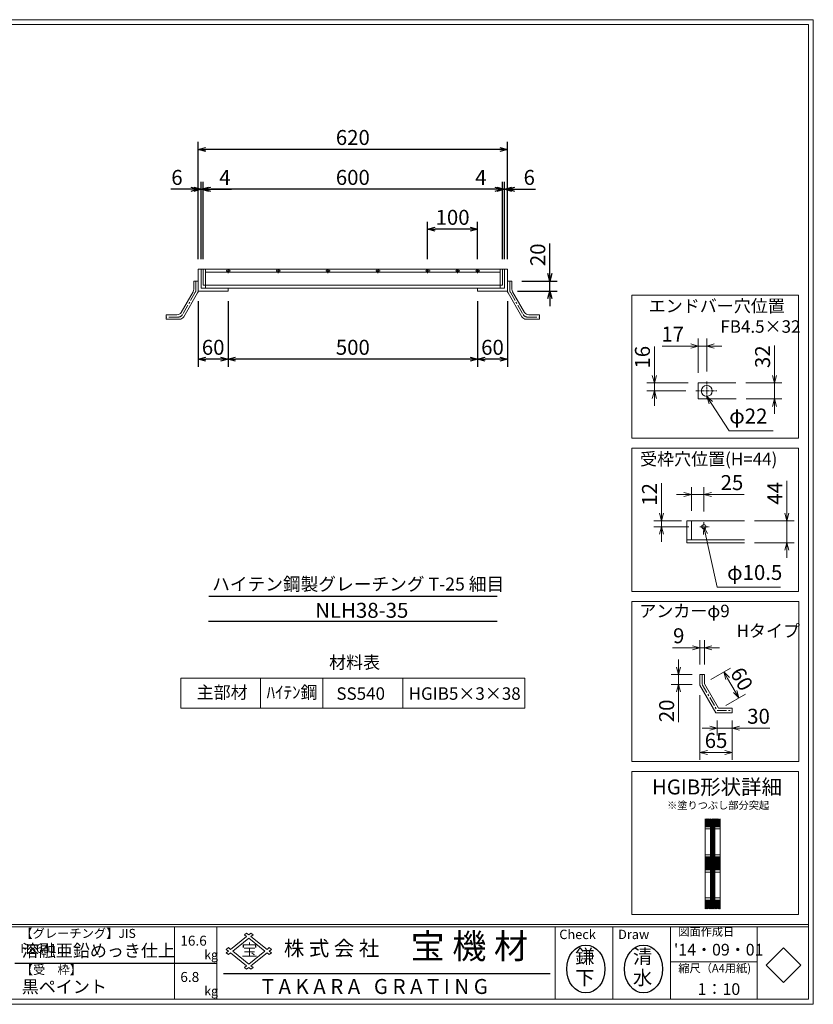
# Model space of a CAD drawing. Units: millimetres. Extents: x -180 to 2610, y -195 to 1778.
# Drawn here: x 1018 to 2610, y -195 to 1778 of the extents above; entities that cross this region are included whole.
import ezdxf

# ---------------------------------------------------------------- set-up
doc = ezdxf.new("R2010")
doc.units = ezdxf.units.MM
doc.linetypes.add('CENTER', pattern=[10, 6.25, -1.25, 1.25, -1.25])
doc.linetypes.add('HIDDEN', pattern=[9.525, 6.35, -3.175])
for name, color, linetype, lineweight in [('エンボス', 4, 'Continuous', 5), ('中心線', 1, 'HIDDEN', 13), ('受け枠', 3, 'Continuous', 9), ('寸法線', 2, 'Continuous', 9), ('本体', 7, 'Continuous', 13), ('枠寸法', 31, 'Continuous', 9)]:
    doc.layers.add(name, color=color, linetype=linetype, lineweight=lineweight)
doc.layers.add('外枠', color=7, linetype='Continuous')
doc.dimstyles.new('ISO-25', dxfattribs={"dimscale": 10, "dimtxt": 3, "dimasz": 1.5, "dimexe": 1.5, "dimexo": 2, "dimgap": 0.5, "dimtad": 1, "dimdsep": 46, "dimtxsty": 'Standard', "dimblk": 'OPEN30', "dimcen": 2.5, "dimadec": 0, "dimazin": 0, "dimtfac": 1, "dimtmove": 0, "dimatfit": 0, "dimldrblk": 'OPEN30', "dimfxl": 1, "dimarcsym": 0})
pattern_1 = [(45, (2474.3808, 106.2467), (-1.122532, 1.122532), [])]

# ---------------------------------------------------------------- blocks, each defined once
blk = doc.blocks.new('_Open30')
at = {"color": 0, "linetype": 'ByBlock', "lineweight": -2}
for p, q in [((-1, 0.27), (0, 0)), ((0, 0), (-1, -0.27)), ((0, 0), (-1, 0))]:
    blk.add_line(p, q, dxfattribs=at)
blk = doc.blocks.new('*D9')
at = {"layer": 'Defpoints', "color": 0, "linetype": 'Continuous'}
for p in [(1386.4, 1437.9), (1386.4, 1277.9), (1986.4, 1277.9)]:
    blk.add_point(p, dxfattribs=at)
at = {"layer": '寸法線', "color": 0, "linetype": 'Continuous', "lineweight": -2}
for p, q in [((1386.4, 1297.9), (1386.4, 1452.9)), ((1986.4, 1297.9), (1986.4, 1452.9)), ((1971.4, 1437.9), (1401.4, 1437.9))]:
    blk.add_line(p, q, dxfattribs=at)
at = {"layer": '寸法線', "color": 0, "linetype": 'Continuous', "lineweight": -2, "xscale": 15, "yscale": 15, "zscale": 15, "rotation": 180}
blk.add_blockref('_Open30', (1386.4, 1437.9), dxfattribs=at)
at = {"layer": '寸法線', "color": 0, "linetype": 'Continuous', "lineweight": -2, "xscale": 15, "yscale": 15, "zscale": 15}
blk.add_blockref('_Open30', (1986.4, 1437.9), dxfattribs=at)
at = {"layer": '寸法線', "color": 0, "linetype": 'Continuous', "insert": (1686.4, 1457.9), "char_height": 30, "attachment_point": 5}
blk.add_mtext('600', dxfattribs=at)
blk = doc.blocks.new('*D10')
at = {"layer": 'Defpoints', "color": 0, "linetype": 'Continuous'}
for p in [(1836.4, 1357.9), (1836.4, 1277.9), (1936.4, 1277.9)]:
    blk.add_point(p, dxfattribs=at)
at = {"layer": '寸法線', "color": 0, "linetype": 'Continuous', "lineweight": -2}
for p, q in [((1836.4, 1297.9), (1836.4, 1372.9)), ((1936.4, 1297.9), (1936.4, 1372.9)), ((1921.4, 1357.9), (1851.4, 1357.9))]:
    blk.add_line(p, q, dxfattribs=at)
at = {"layer": '寸法線', "color": 0, "linetype": 'Continuous', "lineweight": -2, "xscale": 15, "yscale": 15, "zscale": 15, "rotation": 180}
blk.add_blockref('_Open30', (1836.4, 1357.9), dxfattribs=at)
at = {"layer": '寸法線', "color": 0, "linetype": 'Continuous', "lineweight": -2, "xscale": 15, "yscale": 15, "zscale": 15}
blk.add_blockref('_Open30', (1936.4, 1357.9), dxfattribs=at)
at = {"layer": '寸法線', "color": 0, "linetype": 'Continuous', "insert": (1886.4, 1377.9), "char_height": 30, "attachment_point": 5}
blk.add_mtext('100', dxfattribs=at)
blk = doc.blocks.new('*D11')
at = {"layer": 'Defpoints', "color": 0, "linetype": 'Continuous'}
for p in [(1376.4, 1517.9), (1376.4, 1277.9), (1996.4, 1277.9)]:
    blk.add_point(p, dxfattribs=at)
at = {"layer": '枠寸法', "color": 0, "linetype": 'Continuous', "lineweight": -2}
for p, q in [((1376.4, 1297.9), (1376.4, 1532.9)), ((1996.4, 1297.9), (1996.4, 1532.9)), ((1981.4, 1517.9), (1391.4, 1517.9))]:
    blk.add_line(p, q, dxfattribs=at)
at = {"layer": '枠寸法', "color": 0, "linetype": 'Continuous', "lineweight": -2, "xscale": 15, "yscale": 15, "zscale": 15, "rotation": 180}
blk.add_blockref('_Open30', (1376.4, 1517.9), dxfattribs=at)
at = {"layer": '枠寸法', "color": 0, "linetype": 'Continuous', "lineweight": -2, "xscale": 15, "yscale": 15, "zscale": 15}
blk.add_blockref('_Open30', (1996.4, 1517.9), dxfattribs=at)
at = {"layer": '枠寸法', "color": 0, "linetype": 'Continuous', "insert": (1686.4, 1537.9), "char_height": 30, "attachment_point": 5}
blk.add_mtext('620', dxfattribs=at)
blk = doc.blocks.new('*D12')
at = {"layer": 'Defpoints', "color": 0, "linetype": 'Continuous'}
for p in [(1936.4, 1233.9), (1996.4, 1233.9), (1936.4, 1097.4)]:
    blk.add_point(p, dxfattribs=at)
at = {"layer": '枠寸法', "color": 0, "linetype": 'Continuous', "lineweight": -2}
for p, q in [((1936.4, 1213.9), (1936.4, 1082.4)), ((1996.4, 1213.9), (1996.4, 1082.4)), ((1981.4, 1097.4), (1951.4, 1097.4))]:
    blk.add_line(p, q, dxfattribs=at)
at = {"layer": '枠寸法', "color": 0, "linetype": 'Continuous', "lineweight": -2, "xscale": 15, "yscale": 15, "zscale": 15, "rotation": 180}
blk.add_blockref('_Open30', (1936.4, 1097.4), dxfattribs=at)
at = {"layer": '枠寸法', "color": 0, "linetype": 'Continuous', "lineweight": -2, "xscale": 15, "yscale": 15, "zscale": 15}
blk.add_blockref('_Open30', (1996.4, 1097.4), dxfattribs=at)
at = {"layer": '枠寸法', "color": 0, "linetype": 'Continuous', "insert": (1966.4, 1117.4), "char_height": 30, "attachment_point": 5}
blk.add_mtext('60', dxfattribs=at)
blk = doc.blocks.new('*D13')
at = {"layer": 'Defpoints', "color": 0, "linetype": 'Continuous'}
for p in [(1436.4, 1233.9), (1936.4, 1233.9), (1436.4, 1097.4)]:
    blk.add_point(p, dxfattribs=at)
at = {"layer": '枠寸法', "color": 0, "linetype": 'Continuous', "lineweight": -2}
for p, q in [((1436.4, 1213.9), (1436.4, 1082.4)), ((1936.4, 1213.9), (1936.4, 1082.4)), ((1921.4, 1097.4), (1451.4, 1097.4))]:
    blk.add_line(p, q, dxfattribs=at)
at = {"layer": '枠寸法', "color": 0, "linetype": 'Continuous', "lineweight": -2, "xscale": 15, "yscale": 15, "zscale": 15, "rotation": 180}
blk.add_blockref('_Open30', (1436.4, 1097.4), dxfattribs=at)
at = {"layer": '枠寸法', "color": 0, "linetype": 'Continuous', "lineweight": -2, "xscale": 15, "yscale": 15, "zscale": 15}
blk.add_blockref('_Open30', (1936.4, 1097.4), dxfattribs=at)
at = {"layer": '枠寸法', "color": 0, "linetype": 'Continuous', "insert": (1686.4, 1117.4), "char_height": 30, "attachment_point": 5}
blk.add_mtext('500', dxfattribs=at)
blk = doc.blocks.new('*D14')
at = {"layer": 'Defpoints', "color": 0, "linetype": 'Continuous'}
for p in [(1376.4, 1233.9), (1436.4, 1233.9), (1376.4, 1097.4)]:
    blk.add_point(p, dxfattribs=at)
at = {"layer": '枠寸法', "color": 0, "linetype": 'Continuous', "lineweight": -2}
for p, q in [((1376.4, 1213.9), (1376.4, 1082.4)), ((1436.4, 1213.9), (1436.4, 1082.4)), ((1421.4, 1097.4), (1391.4, 1097.4))]:
    blk.add_line(p, q, dxfattribs=at)
at = {"layer": '枠寸法', "color": 0, "linetype": 'Continuous', "lineweight": -2, "xscale": 15, "yscale": 15, "zscale": 15, "rotation": 180}
blk.add_blockref('_Open30', (1376.4, 1097.4), dxfattribs=at)
at = {"layer": '枠寸法', "color": 0, "linetype": 'Continuous', "lineweight": -2, "xscale": 15, "yscale": 15, "zscale": 15}
blk.add_blockref('_Open30', (1436.4, 1097.4), dxfattribs=at)
at = {"layer": '枠寸法', "color": 0, "linetype": 'Continuous', "insert": (1406.4, 1117.4), "char_height": 30, "attachment_point": 5}
blk.add_mtext('60', dxfattribs=at)
blk = doc.blocks.new('*D15')
at = {"layer": 'Defpoints', "color": 0, "linetype": 'Continuous'}
for p in [(1996.4, 1437.9), (1990.4, 1277.9), (1996.4, 1277.9)]:
    blk.add_point(p, dxfattribs=at)
at = {"layer": '枠寸法', "color": 0, "linetype": 'Continuous', "lineweight": -2}
for p, q in [((1990.4, 1297.9), (1990.4, 1452.9)), ((1996.4, 1297.9), (1996.4, 1452.9)), ((1975.4, 1437.9), (1960.4, 1437.9)), ((1990.4, 1437.9), (1996.4, 1437.9)), ((2011.4, 1437.9), (2052.7, 1437.9))]:
    blk.add_line(p, q, dxfattribs=at)
at = {"layer": '枠寸法', "color": 0, "linetype": 'Continuous', "lineweight": -2, "xscale": 15, "yscale": 15, "zscale": 15}
blk.add_blockref('_Open30', (1990.4, 1437.9), dxfattribs=at)
at = {"layer": '枠寸法', "color": 0, "linetype": 'Continuous', "lineweight": -2, "xscale": 15, "yscale": 15, "zscale": 15, "rotation": 180}
blk.add_blockref('_Open30', (1996.4, 1437.9), dxfattribs=at)
at = {"layer": '枠寸法', "color": 0, "linetype": 'Continuous', "insert": (2040.1, 1457.9), "char_height": 30, "attachment_point": 5}
blk.add_mtext('6', dxfattribs=at)
blk = doc.blocks.new('*D16')
at = {"layer": 'Defpoints', "color": 0, "linetype": 'Continuous'}
for p in [(1986.4, 1437.9), (1986.4, 1277.9), (1990.4, 1277.9)]:
    blk.add_point(p, dxfattribs=at)
at = {"layer": '枠寸法', "color": 0, "linetype": 'Continuous', "lineweight": -2}
for p, q in [((1986.4, 1297.9), (1986.4, 1452.9)), ((1990.4, 1297.9), (1990.4, 1452.9)), ((1971.4, 1437.9), (1929.5, 1437.9)), ((1990.4, 1437.9), (1986.4, 1437.9)), ((2005.4, 1437.9), (2020.4, 1437.9))]:
    blk.add_line(p, q, dxfattribs=at)
at = {"layer": '枠寸法', "color": 0, "linetype": 'Continuous', "lineweight": -2, "xscale": 15, "yscale": 15, "zscale": 15}
blk.add_blockref('_Open30', (1986.4, 1437.9), dxfattribs=at)
at = {"layer": '枠寸法', "color": 0, "linetype": 'Continuous', "lineweight": -2, "xscale": 15, "yscale": 15, "zscale": 15, "rotation": 180}
blk.add_blockref('_Open30', (1990.4, 1437.9), dxfattribs=at)
at = {"layer": '枠寸法', "color": 0, "linetype": 'Continuous', "insert": (1943, 1457.9), "char_height": 30, "attachment_point": 5}
blk.add_mtext('4', dxfattribs=at)
blk = doc.blocks.new('*D17')
at = {"layer": 'Defpoints', "color": 0, "linetype": 'Continuous'}
for p in [(1376.4, 1437.9), (1376.4, 1277.9), (1382.4, 1277.9)]:
    blk.add_point(p, dxfattribs=at)
at = {"layer": '枠寸法', "color": 0, "linetype": 'Continuous', "lineweight": -2}
for p, q in [((1376.4, 1297.9), (1376.4, 1452.9)), ((1382.4, 1297.9), (1382.4, 1452.9)), ((1361.4, 1437.9), (1321.2, 1437.9)), ((1382.4, 1437.9), (1376.4, 1437.9)), ((1397.4, 1437.9), (1412.4, 1437.9))]:
    blk.add_line(p, q, dxfattribs=at)
at = {"layer": '枠寸法', "color": 0, "linetype": 'Continuous', "lineweight": -2, "xscale": 15, "yscale": 15, "zscale": 15}
blk.add_blockref('_Open30', (1376.4, 1437.9), dxfattribs=at)
at = {"layer": '枠寸法', "color": 0, "linetype": 'Continuous', "lineweight": -2, "xscale": 15, "yscale": 15, "zscale": 15, "rotation": 180}
blk.add_blockref('_Open30', (1382.4, 1437.9), dxfattribs=at)
at = {"layer": '枠寸法', "color": 0, "linetype": 'Continuous', "insert": (1333.8, 1457.9), "char_height": 30, "attachment_point": 5}
blk.add_mtext('6', dxfattribs=at)
blk = doc.blocks.new('*D18')
at = {"layer": 'Defpoints', "color": 0, "linetype": 'Continuous'}
for p in [(1386.4, 1437.9), (1382.4, 1277.9), (1386.4, 1277.9)]:
    blk.add_point(p, dxfattribs=at)
at = {"layer": '枠寸法', "color": 0, "linetype": 'Continuous', "lineweight": -2}
for p, q in [((1382.4, 1297.9), (1382.4, 1452.9)), ((1386.4, 1297.9), (1386.4, 1452.9)), ((1367.4, 1437.9), (1352.4, 1437.9)), ((1382.4, 1437.9), (1386.4, 1437.9)), ((1401.4, 1437.9), (1443.3, 1437.9))]:
    blk.add_line(p, q, dxfattribs=at)
at = {"layer": '枠寸法', "color": 0, "linetype": 'Continuous', "lineweight": -2, "xscale": 15, "yscale": 15, "zscale": 15}
blk.add_blockref('_Open30', (1382.4, 1437.9), dxfattribs=at)
at = {"layer": '枠寸法', "color": 0, "linetype": 'Continuous', "lineweight": -2, "xscale": 15, "yscale": 15, "zscale": 15, "rotation": 180}
blk.add_blockref('_Open30', (1386.4, 1437.9), dxfattribs=at)
at = {"layer": '枠寸法', "color": 0, "linetype": 'Continuous', "insert": (1429.9, 1457.9), "char_height": 30, "attachment_point": 5}
blk.add_mtext('4', dxfattribs=at)
blk = doc.blocks.new('*D30')
at = {"layer": 'Defpoints', "color": 0, "ltscale": 3}
for p in [(2005.4, 1253.9), (2081.1, 1253.9), (1996.4, 1233.9)]:
    blk.add_point(p, dxfattribs=at)
at = {"layer": '枠寸法', "color": 0, "lineweight": -2, "ltscale": 3}
for p, q in [((2081.1, 1268.9), (2081.1, 1329.5)), ((2025.4, 1253.9), (2096.1, 1253.9)), ((2081.1, 1233.9), (2081.1, 1253.9)), ((2016.4, 1233.9), (2096.1, 1233.9)), ((2081.1, 1218.9), (2081.1, 1203.9))]:
    blk.add_line(p, q, dxfattribs=at)
at = {"layer": '枠寸法', "color": 0, "lineweight": -2, "ltscale": 3, "xscale": 15, "yscale": 15, "zscale": 15}
for p, rotation in [((2081.1, 1253.9), 270), ((2081.1, 1233.9), 90)]:
    blk.add_blockref('_Open30', p, dxfattribs=dict(at, rotation=rotation))
at = {"layer": '枠寸法', "color": 0, "ltscale": 3, "insert": (2061.1, 1306.7), "char_height": 30, "attachment_point": 5, "rotation": 90}
blk.add_mtext('20', dxfattribs=at)
blk = doc.blocks.new('*D31')
at = {"layer": 'Defpoints', "color": 0, "ltscale": 3}
for p in [(119.4, 194.1), (119.4, 141.5), (144.4, 140)]:
    blk.add_point(p, dxfattribs=at)
at = {"layer": '寸法線', "color": 0, "lineweight": -2, "ltscale": 3}
for p, q in [((119.4, 161.5), (119.4, 209.1)), ((144.4, 160), (144.4, 209.1)), ((104.4, 194.1), (89.4, 194.1)), ((119.4, 194.1), (144.4, 194.1)), ((159.4, 194.1), (224.8, 194.1))]:
    blk.add_line(p, q, dxfattribs=at)
at = {"layer": '寸法線', "color": 0, "lineweight": -2, "ltscale": 3, "xscale": 15, "yscale": 15, "zscale": 15}
blk.add_blockref('_Open30', (119.4, 194.1), dxfattribs=at)
at = {"layer": '寸法線', "color": 0, "lineweight": -2, "ltscale": 3, "xscale": 15, "yscale": 15, "zscale": 15, "rotation": 180}
blk.add_blockref('_Open30', (144.4, 194.1), dxfattribs=at)
at = {"layer": '寸法線', "color": 0, "ltscale": 3, "insert": (200.6, 214.1), "char_height": 30, "attachment_point": 5}
blk.add_mtext('25', dxfattribs=at)
blk = doc.blocks.new('*D32')
at = {"layer": 'Defpoints', "color": 0, "ltscale": 3}
for p in [(59.2, 141.5), (119.4, 141.5), (133.9, 129.5)]:
    blk.add_point(p, dxfattribs=at)
at = {"layer": '寸法線', "color": 0, "lineweight": -2, "ltscale": 3}
for p, q in [((59.2, 156.5), (59.2, 217.1)), ((99.4, 141.5), (44.2, 141.5)), ((59.2, 129.5), (59.2, 141.5)), ((113.9, 129.5), (44.2, 129.5)), ((59.2, 114.5), (59.2, 99.5))]:
    blk.add_line(p, q, dxfattribs=at)
at = {"layer": '寸法線', "color": 0, "lineweight": -2, "ltscale": 3, "xscale": 15, "yscale": 15, "zscale": 15}
for p, rotation in [((59.2, 141.5), 270), ((59.2, 129.5), 90)]:
    blk.add_blockref('_Open30', p, dxfattribs=dict(at, rotation=rotation))
at = {"layer": '寸法線', "color": 0, "ltscale": 3, "insert": (39.2, 194.3), "char_height": 30, "attachment_point": 5, "rotation": 90}
blk.add_mtext('12', dxfattribs=at)
blk = doc.blocks.new('*D33')
at = {"layer": 'Defpoints', "color": 0, "ltscale": 3}
for p in [(225.8, 141.5), (310.6, 141.5), (225.8, 97.5)]:
    blk.add_point(p, dxfattribs=at)
at = {"layer": '寸法線', "color": 0, "lineweight": -2, "ltscale": 3}
for p, q in [((310.6, 156.5), (310.6, 221.6)), ((245.8, 141.5), (325.6, 141.5)), ((310.6, 97.5), (310.6, 141.5)), ((245.8, 97.5), (325.6, 97.5)), ((310.6, 82.5), (310.6, 67.5))]:
    blk.add_line(p, q, dxfattribs=at)
at = {"layer": '寸法線', "color": 0, "lineweight": -2, "ltscale": 3, "xscale": 15, "yscale": 15, "zscale": 15}
for p, rotation in [((310.6, 141.5), 270), ((310.6, 97.5), 90)]:
    blk.add_blockref('_Open30', p, dxfattribs=dict(at, rotation=rotation))
at = {"layer": '寸法線', "color": 0, "ltscale": 3, "insert": (290.6, 196.6), "char_height": 30, "attachment_point": 5, "rotation": 90}
blk.add_mtext('44', dxfattribs=at)
blk = doc.blocks.new('HGIB')
at = {"layer": 'エンボス', "linetype": 'Continuous'}
h = blk.add_hatch(dxfattribs=at)
h.set_pattern_fill('ANSI31', color=256, scale=0.5, style=0)
h.set_pattern_definition(pattern_1)
h.paths.add_polyline_path([(2589.8, 395.3), (2579, 395.3), (2579, 379.7), (2589.8, 379.7)])
h.paths.add_polyline_path([(2609.2, 395.3), (2598.4, 395.3), (2598.4, 379.7), (2609.2, 379.7)])
h.paths.add_polyline_path([(2609.2, 319.3), (2598.4, 319.3), (2598.4, 293.3), (2609.2, 293.3)])
h.paths.add_polyline_path([(2589.8, 319.3), (2579, 319.3), (2579, 293.3), (2589.8, 293.3)])
h.paths.add_polyline_path([(2589.8, 232.9), (2579, 232.9), (2579, 215.3), (2589.8, 215.3)])
h.paths.add_polyline_path([(2609.2, 232.9), (2598.4, 232.9), (2598.4, 215.3), (2609.2, 215.3)])
h = blk.add_hatch(dxfattribs=at)
h.set_pattern_fill('ANSI31', color=256, scale=0.5, style=0)
h.set_pattern_definition(pattern_1)
h.paths.add_polyline_path([(2598.4, 395.3), (2589.8, 395.3), (2589.8, 215.3), (2598.4, 215.3)])
at = {"layer": 'エンボス', "lineweight": 0}
for p, q in [((2579, 395.3), (2579, 215.3)), ((2609.2, 395.3), (2609.2, 215.3))]:
    blk.add_line(p, q, dxfattribs=at)
at = {"layer": 'エンボス', "linetype": 'Continuous'}
for p, q in [((2589.8, 395.3), (2589.8, 215.3)), ((2598.4, 395.3), (2598.4, 215.3)), ((2579, 379.7), (2589.8, 379.7)), ((2579, 375.4), (2589.8, 375.4)), ((2598.4, 379.7), (2609.2, 379.7)), ((2598.4, 375.4), (2609.2, 375.4)), ((2579, 323.6), (2589.8, 323.6)), ((2579, 319.3), (2589.8, 319.3)), ((2598.4, 323.6), (2609.2, 323.6)), ((2598.4, 319.3), (2609.2, 319.3)), ((2579, 293.3), (2589.8, 293.3)), ((2579, 289), (2589.8, 289)), ((2598.4, 293.3), (2609.2, 293.3)), ((2598.4, 289), (2609.2, 289)), ((2579, 237.2), (2589.8, 237.2)), ((2598.4, 237.2), (2609.2, 237.2)), ((2579, 232.9), (2589.8, 232.9)), ((2598.4, 232.9), (2609.2, 232.9))]:
    blk.add_line(p, q, dxfattribs=at)
blk.add_lwpolyline([(2432.4, 490.3), (2766.7, 490.3), (2766.7, 204), (2432.4, 204)], close=True, dxfattribs=at)
blk.add_text('HGIB形状詳細', height=30, dxfattribs=at).set_placement((2472.6, 444.5))
at = {"layer": 'エンボス', "linetype": 'Continuous', "insert": (2502.9, 430.3), "char_height": 15, "width": 256.247, "attachment_point": 1}
blk.add_mtext('※塗りつぶし部分突起', dxfattribs=at)
blk = doc.blocks.new('HGIB詳細(ﾊｲﾃﾝ)')
at = {"layer": '寸法線', "ltscale": 3}
blk.add_blockref('HGIB', (-2766.7, -204), dxfattribs=at)
blk = doc.blocks.new('清水')
at = {"layer": '外枠', "linetype": 'Continuous'}
blk.add_ellipse((61.7, -84.6), major_axis=(0, -47.9), ratio=0.8, dxfattribs=at)
at = {"layer": '外枠', "linetype": 'Continuous', "char_height": 28.175, "width": 43.853, "attachment_point": 1}
for s, insert in [('{\\fHG正楷書体-PRO|b0|i0|c128|p65;清}', (40.6, -45.6)), ('{\\fHG正楷書体-PRO|b0|i0|c128|p65;水}', (40.6, -88.1))]:
    blk.add_mtext(s, dxfattribs=dict(at, insert=insert))
blk = doc.blocks.new('*D52')
at = {"layer": 'Defpoints', "color": 0, "ltscale": 3}
for p in [(2416.9, 393.5), (2446.9, 393.5), (2446.9, 358)]:
    blk.add_point(p, dxfattribs=at)
at = {"layer": '枠寸法', "color": 0, "lineweight": -2, "ltscale": 3}
for p, q in [((2401.9, 358), (2386.9, 358)), ((2416.9, 373.5), (2416.9, 343)), ((2416.9, 358), (2446.9, 358)), ((2446.9, 373.5), (2446.9, 343)), ((2461.9, 358), (2522.7, 358))]:
    blk.add_line(p, q, dxfattribs=at)
at = {"layer": '枠寸法', "color": 0, "lineweight": -2, "ltscale": 3, "xscale": 15, "yscale": 15, "zscale": 15}
blk.add_blockref('_Open30', (2416.9, 358), dxfattribs=at)
at = {"layer": '枠寸法', "color": 0, "lineweight": -2, "ltscale": 3, "xscale": 15, "yscale": 15, "zscale": 15, "rotation": 180}
blk.add_blockref('_Open30', (2446.9, 358), dxfattribs=at)
at = {"layer": '枠寸法', "color": 0, "ltscale": 3, "insert": (2499.8, 378), "char_height": 30, "attachment_point": 5}
blk.add_mtext('30', dxfattribs=at)
blk = doc.blocks.new('*D49')
at = {"layer": 'Defpoints', "color": 0, "ltscale": 3}
for p in [(2386.9, 465.5), (2339.4, 445.5), (2386.9, 445.5)]:
    blk.add_point(p, dxfattribs=at)
at = {"layer": '枠寸法', "color": 0, "lineweight": -2, "ltscale": 3}
for p, q in [((2339.4, 480.5), (2339.4, 495.5)), ((2366.9, 465.5), (2324.4, 465.5)), ((2339.4, 465.5), (2339.4, 445.5)), ((2366.9, 445.5), (2324.4, 445.5)), ((2339.4, 430.5), (2339.4, 369.9))]:
    blk.add_line(p, q, dxfattribs=at)
at = {"layer": '枠寸法', "color": 0, "lineweight": -2, "ltscale": 3, "xscale": 15, "yscale": 15, "zscale": 15}
for p, rotation in [((2339.4, 465.5), 270), ((2339.4, 445.5), 90)]:
    blk.add_blockref('_Open30', p, dxfattribs=dict(at, rotation=rotation))
at = {"layer": '枠寸法', "color": 0, "ltscale": 3, "insert": (2319.4, 392.7), "char_height": 30, "attachment_point": 5, "rotation": 90}
blk.add_mtext('20', dxfattribs=at)
blk = doc.blocks.new('*D48')
at = {"layer": 'Defpoints', "color": 0, "ltscale": 3}
for p in [(2382.4, 519.3), (2382.4, 465.5), (2391.4, 465.5)]:
    blk.add_point(p, dxfattribs=at)
at = {"layer": '枠寸法', "color": 0, "lineweight": -2, "ltscale": 3}
for p, q in [((2382.4, 485.5), (2382.4, 534.3)), ((2391.4, 485.5), (2391.4, 534.3)), ((2367.4, 519.3), (2327.2, 519.3)), ((2391.4, 519.3), (2382.4, 519.3)), ((2406.4, 519.3), (2421.4, 519.3))]:
    blk.add_line(p, q, dxfattribs=at)
at = {"layer": '枠寸法', "color": 0, "lineweight": -2, "ltscale": 3, "xscale": 15, "yscale": 15, "zscale": 15}
blk.add_blockref('_Open30', (2382.4, 519.3), dxfattribs=at)
at = {"layer": '枠寸法', "color": 0, "lineweight": -2, "ltscale": 3, "xscale": 15, "yscale": 15, "zscale": 15, "rotation": 180}
blk.add_blockref('_Open30', (2391.4, 519.3), dxfattribs=at)
at = {"layer": '枠寸法', "color": 0, "ltscale": 3, "insert": (2339.8, 539.3), "char_height": 30, "attachment_point": 5}
blk.add_mtext('9', dxfattribs=at)
blk = doc.blocks.new('*D51')
at = {"layer": 'Defpoints', "color": 0, "ltscale": 3}
for p in [(2382.4, 444.3), (2446.9, 389), (2382.4, 309.5)]:
    blk.add_point(p, dxfattribs=at)
at = {"layer": '枠寸法', "color": 0, "lineweight": -2, "ltscale": 3}
for p, q in [((2382.4, 424.3), (2382.4, 294.5)), ((2446.9, 369), (2446.9, 294.5)), ((2431.9, 309.5), (2397.4, 309.5))]:
    blk.add_line(p, q, dxfattribs=at)
at = {"layer": '枠寸法', "color": 0, "lineweight": -2, "ltscale": 3, "xscale": 15, "yscale": 15, "zscale": 15, "rotation": 180}
blk.add_blockref('_Open30', (2382.4, 309.5), dxfattribs=at)
at = {"layer": '枠寸法', "color": 0, "lineweight": -2, "ltscale": 3, "xscale": 15, "yscale": 15, "zscale": 15}
blk.add_blockref('_Open30', (2446.9, 309.5), dxfattribs=at)
at = {"layer": '枠寸法', "color": 0, "ltscale": 3, "insert": (2414.6, 329.5), "char_height": 30, "attachment_point": 5}
blk.add_mtext('65', dxfattribs=at)
blk = doc.blocks.new('*D50')
at = {"layer": 'Defpoints', "color": 0, "ltscale": 3}
for p in [(2386.9, 445.5), (2460.4, 418.7), (2416.9, 393.5)]:
    blk.add_point(p, dxfattribs=at)
at = {"layer": '枠寸法', "color": 0, "lineweight": -2, "ltscale": 3}
for p, q in [((2404.2, 455.5), (2443.4, 478.1)), ((2437.9, 457.6), (2452.9, 431.6)), ((2434.2, 403.5), (2473.4, 426.2))]:
    blk.add_line(p, q, dxfattribs=at)
at = {"layer": '枠寸法', "color": 0, "lineweight": -2, "ltscale": 3, "xscale": 15, "yscale": 15, "zscale": 15}
for p, rotation in [((2430.4, 470.6), 119.9999999999999), ((2460.4, 418.7), 300)]:
    blk.add_blockref('_Open30', p, dxfattribs=dict(at, rotation=rotation))
at = {"layer": '枠寸法', "color": 0, "ltscale": 3, "insert": (2462.7, 454.6), "char_height": 30, "attachment_point": 5, "rotation": 300}
blk.add_mtext('60', dxfattribs=at)
blk = doc.blocks.new('*D54')
at = {"layer": 'Defpoints', "color": 0, "ltscale": 3}
for p in [(208.1, 110.9), (285.9, 110.9), (209, 78.9)]:
    blk.add_point(p, dxfattribs=at)
at = {"layer": '寸法線', "color": 0, "lineweight": -2, "ltscale": 3}
for p, q in [((285.9, 125.9), (285.9, 186)), ((228.1, 110.9), (300.9, 110.9)), ((285.9, 78.9), (285.9, 110.9)), ((229, 78.9), (300.9, 78.9)), ((285.9, 63.9), (285.9, 48.9))]:
    blk.add_line(p, q, dxfattribs=at)
at = {"layer": '寸法線', "color": 0, "lineweight": -2, "ltscale": 3, "xscale": 15, "yscale": 15, "zscale": 15}
for p, rotation in [((285.9, 110.9), 270), ((285.9, 78.9), 90)]:
    blk.add_blockref('_Open30', p, dxfattribs=dict(at, rotation=rotation))
at = {"layer": '寸法線', "color": 0, "ltscale": 3, "insert": (265.9, 163.4), "char_height": 30, "attachment_point": 5, "rotation": 90}
blk.add_mtext('32', dxfattribs=at)
blk = doc.blocks.new('*D55')
at = {"layer": 'Defpoints', "color": 0, "ltscale": 3}
for p in [(45, 110.9), (133.1, 110.9), (128.1, 94.9)]:
    blk.add_point(p, dxfattribs=at)
at = {"layer": '寸法線', "color": 0, "lineweight": -2, "ltscale": 3}
for p, q in [((45, 125.9), (45, 183.9)), ((113.1, 110.9), (30, 110.9)), ((45, 94.9), (45, 110.9)), ((108.1, 94.9), (30, 94.9)), ((45, 79.9), (45, 64.9))]:
    blk.add_line(p, q, dxfattribs=at)
at = {"layer": '寸法線', "color": 0, "lineweight": -2, "ltscale": 3, "xscale": 15, "yscale": 15, "zscale": 15}
for p, rotation in [((45, 110.9), 270), ((45, 94.9), 90)]:
    blk.add_blockref('_Open30', p, dxfattribs=dict(at, rotation=rotation))
at = {"layer": '寸法線', "color": 0, "ltscale": 3, "insert": (25, 162.4), "char_height": 30, "attachment_point": 5, "rotation": 90}
blk.add_mtext('16', dxfattribs=at)
blk = doc.blocks.new('*D56')
at = {"layer": 'Defpoints', "color": 0, "ltscale": 3}
for p in [(133.1, 184.9), (133.1, 110.9), (150.1, 113.9)]:
    blk.add_point(p, dxfattribs=at)
at = {"layer": '寸法線', "color": 0, "lineweight": -2, "ltscale": 3}
for p, q in [((133.1, 130.9), (133.1, 199.9)), ((150.1, 133.9), (150.1, 199.9)), ((118.1, 184.9), (60.5, 184.9)), ((150.1, 184.9), (133.1, 184.9)), ((165.1, 184.9), (180.1, 184.9))]:
    blk.add_line(p, q, dxfattribs=at)
at = {"layer": '寸法線', "color": 0, "lineweight": -2, "ltscale": 3, "xscale": 15, "yscale": 15, "zscale": 15}
blk.add_blockref('_Open30', (133.1, 184.9), dxfattribs=at)
at = {"layer": '寸法線', "color": 0, "lineweight": -2, "ltscale": 3, "xscale": 15, "yscale": 15, "zscale": 15, "rotation": 180}
blk.add_blockref('_Open30', (150.1, 184.9), dxfattribs=at)
at = {"layer": '寸法線', "color": 0, "ltscale": 3, "insert": (81.8, 204.9), "char_height": 30, "attachment_point": 5}
blk.add_mtext('17', dxfattribs=at)
blk = doc.blocks.new('鎌下')
at = {"layer": '外枠', "linetype": 'Continuous'}
blk.add_ellipse((61.7, -84.6), major_axis=(0, -47.9), ratio=0.8, dxfattribs=at)
at = {"layer": '外枠', "linetype": 'Continuous', "char_height": 28.175, "width": 43.853, "attachment_point": 1}
for s, insert in [('{\\fHGSeikaishotaiPRO|b0|i0|c128|p65;鎌}', (40.6, -45.6)), ('{\\fHGSeikaishotaiPRO|b0|i0|c128|p65;下}', (40.6, -88.1))]:
    blk.add_mtext(s, dxfattribs=dict(at, insert=insert))
blk = doc.blocks.new('44用')
at = {"layer": '中心線', "linetype": 'CENTER'}
for p, q in [((144.432, 138.997), (144.432, 118.997)), ((135.932, 129.497), (154.932, 129.497))]:
    blk.add_line(p, q, dxfattribs=at)
at = {"layer": '受け枠'}
for p, q in [((110.432, 141.497), (225.762, 141.497)), ((110.432, 103.497), (225.762, 103.497)), ((110.432, 97.497), (225.762, 97.497))]:
    blk.add_line(p, q, dxfattribs=at)
at = {"layer": '受け枠', "linetype": 'Continuous'}
for p, q in [((110.432, 141.497), (110.432, 97.497)), ((119.432, 141.497), (119.432, 103.497))]:
    blk.add_line(p, q, dxfattribs=at)
at = {"layer": '寸法線', "ltscale": 3}
blk.add_lwpolyline([(0, 286.82), (334.325, 286.82), (334.325, 0), (0, 0)], close=True, dxfattribs=at)
blk.add_circle((144.432, 129.497), 4.25, dxfattribs=at)
at = {"layer": '外枠', "linetype": 'Continuous', "lineweight": 9, "ltscale": 100, "insert": (16.366, 277.745), "char_height": 25, "width": 1015.1375, "attachment_point": 1}
blk.add_mtext('受枠穴位置(H=44)', dxfattribs=at)
at = {"layer": '寸法線', "ltscale": 3, "insert": (190.858, 13.495), "char_height": 30, "attachment_point": 7}
blk.add_mtext('φ10.5', dxfattribs=at)
at = {"layer": '寸法線', "ltscale": 3}
dim = blk.add_linear_dim(base=(119.432, 194.059), p1=(144.432, 139.997), p2=(119.432, 141.497), dimstyle='ISO-25', dxfattribs=at)
dim.commit()
dim.dimension.update_dxf_attribs({"geometry": '*D31', "text_midpoint": (200.645, 194.059), "dimtype": 160})
for base, p1, p2, picture, middle in [((310.577, 141.497), (225.762, 97.497), (225.762, 141.497), '*D33', (290.577, 196.553)), ((59.233, 141.497), (133.932, 129.497), (119.432, 141.497), '*D32', (39.233, 194.278))]:
    dim = blk.add_linear_dim(base=base, p1=p1, p2=p2, angle=90, dimstyle='ISO-25', dxfattribs=at)
    dim.commit()
    dim.dimension.update_dxf_attribs({"geometry": picture, "text_midpoint": middle})
at = {"layer": '寸法線', "ltscale": 3, "annotation_type": 0, "has_hookline": 1, "hookline_direction": 0, "text_width": 106.751}
blk.add_leader([(144.432, 129.497), (170.858, 8.495), (185.858, 8.495)], dimstyle='ISO-25', override={"dimgap": 0.5, "dimtad": 1}, dxfattribs=at)
blk = doc.blocks.new('Hタイプ詳細図')
at = {"layer": '枠寸法', "ltscale": 3}
for p, q in [((136.473, 173.363), (136.473, 194.569)), ((136.473, 194.569), (145.473, 194.569)), ((145.473, 175.775), (145.473, 194.569)), ((168.375, 118.108), (136.473, 173.363)), ((173.572, 127.108), (145.473, 175.775)), ((200.973, 127.108), (173.572, 127.108)), ((200.973, 118.108), (200.973, 127.108)), ((200.973, 118.108), (168.375, 118.108))]:
    blk.add_line(p, q, dxfattribs=at)
at = {"layer": '枠寸法', "linetype": 'CENTER', "ltscale": 3}
for p, q in [((140.973, 194.569), (140.973, 174.569)), ((140.973, 174.569), (170.973, 122.608)), ((170.973, 122.608), (200.973, 122.608))]:
    blk.add_line(p, q, dxfattribs=at)
at = {"layer": '枠寸法', "ltscale": 3}
blk.add_lwpolyline([(0.063, 341.255), (334.383, 341.255), (334.383, 20), (0.063, 20)], close=True, dxfattribs=at)
at = {"layer": '枠寸法', "linetype": 'Continuous', "lineweight": 9, "ltscale": 100, "char_height": 25, "attachment_point": 1}
for s, insert, width in [('アンカーφ9', (14.839, 334.465), 1015.1375), ('Hタイプ', (209.807, 294.69), 111.4599)]:
    blk.add_mtext(s, dxfattribs=dict(at, insert=insert, width=width))
at = {"layer": '枠寸法', "ltscale": 3}
for base, p1, p2, picture, middle in [((136.473, 248.365), (145.473, 194.569), (136.473, 194.569), '*D48', (93.859, 268.365)), ((200.973, 87.092), (170.973, 122.608), (200.973, 122.608), '*D52', (253.867, 107.092))]:
    dim = blk.add_linear_dim(base=base, p1=p1, p2=p2, dimstyle='ISO-25', dxfattribs=at)
    dim.commit()
    dim.dimension.update_dxf_attribs({"geometry": picture, "text_midpoint": middle, "insert": (-2245.915, -270.938)})
for p1, p2, distance, picture, middle in [((140.973, 194.569), (140.973, 174.569), -47.495, '*D49', (73.478, 121.752)), ((140.973, 174.569), (170.973, 122.608), 50.221, '*D50', (216.787, 183.699))]:
    dim = blk.add_aligned_dim(p1=p1, p2=p2, distance=distance, dimstyle='ISO-25', dxfattribs=at)
    dim.commit()
    dim.dimension.update_dxf_attribs({"geometry": picture, "text_midpoint": middle, "insert": (-2245.915, -270.938)})
dim = blk.add_linear_dim(base=(136.473443544, 38.555059205), p1=(200.973443544, 118.107672072), p2=(136.473443544, 173.363424933), dimstyle='ISO-25', override={"dimdec": 0}, dxfattribs=at)
dim.commit()
dim.dimension.update_dxf_attribs({"geometry": '*D51', "text_midpoint": (168.723443544, 58.555059205), "insert": (-2245.915232289, -270.938041976)})
blk = doc.blocks.new('FB32(32-38)用')
at = {"layer": '中心線', "linetype": 'CENTER'}
for p, q in [((150.133, 113.861), (150.133, 79.861)), ((128.133, 94.861), (170.133, 94.861))]:
    blk.add_line(p, q, dxfattribs=at)
at = {"layer": '寸法線', "ltscale": 3}
for p, q in [((133.133, 110.861), (208.133, 110.861)), ((133.133, 110.861), (133.133, 78.861)), ((133.133, 78.861), (209.043, 78.861))]:
    blk.add_line(p, q, dxfattribs=at)
at = {"layer": '寸法線'}
for p, q in [((165.133, 110.861), (170.133, 110.861)), ((165.133, 110.861), (170.133, 110.861)), ((165.133, 110.861), (170.133, 110.861)), ((180.133, 110.861), (183.133, 110.861)), ((180.133, 110.861), (183.133, 110.861)), ((180.133, 110.861), (183.133, 110.861)), ((193.133, 110.861), (198.133, 110.861)), ((193.133, 110.861), (198.133, 110.861)), ((193.133, 110.861), (198.133, 110.861))]:
    blk.add_line(p, q, dxfattribs=at)
at = {"layer": '寸法線', "ltscale": 3}
blk.add_lwpolyline([(0, 286.82), (334.323, 286.82), (334.323, 0), (0, 0)], close=True, dxfattribs=at)
blk.add_circle((150.133, 94.861), 11, dxfattribs=at)
at = {"layer": '寸法線', "linetype": 'Continuous', "lineweight": 9, "ltscale": 100, "char_height": 25, "attachment_point": 1}
for s, insert, width in [('エンドバー穴位置', (33.699, 277.745), 1015.1375), ('FB4.5×32', (177.445, 236.402), 145.667)]:
    blk.add_mtext(s, dxfattribs=dict(at, insert=insert, width=width))
at = {"layer": '寸法線', "ltscale": 3, "insert": (195.159, 20.145), "char_height": 30, "attachment_point": 7}
blk.add_mtext('φ22', dxfattribs=at)
at = {"layer": '寸法線', "ltscale": 3}
dim = blk.add_linear_dim(base=(133.133, 184.919), p1=(150.133, 113.861), p2=(133.133, 110.861), dimstyle='ISO-25', dxfattribs=at)
dim.commit()
dim.dimension.update_dxf_attribs({"geometry": '*D56', "text_midpoint": (81.838, 204.919)})
for base, p1, p2, picture, middle in [((44.953, 110.861), (128.133, 94.861), (133.133, 110.861), '*D55', (24.953, 162.384)), ((285.944, 110.861), (209.043, 78.861), (208.133, 110.861), '*D54', (265.944, 163.45))]:
    dim = blk.add_linear_dim(base=base, p1=p1, p2=p2, angle=90, dimstyle='ISO-25', dxfattribs=at)
    dim.commit()
    dim.dimension.update_dxf_attribs({"geometry": picture, "text_midpoint": middle})
at = {"layer": '寸法線', "ltscale": 3, "annotation_type": 0, "has_hookline": 1, "hookline_direction": 0, "text_width": 67.919}
blk.add_leader([(150.133, 83.861), (195.212, 15.145), (210.212, 15.145)], dimstyle='ISO-25', override={"dimgap": 0.5, "dimtad": 1}, dxfattribs=at)

msp = doc.modelspace()

# ---------------------------------------------------------------- linework, layer by layer
at = {"layer": '中心線', "linetype": 'CENTER'}
for p, q in [((1441.162, 1274.869), (1431.696, 1274.869)), ((1436.429, 1270.136), (1436.429, 1279.602)), ((1541.162, 1274.869), (1531.696, 1274.869)), ((1536.429, 1270.136), (1536.429, 1279.602)), ((1641.162, 1274.869), (1631.696, 1274.869)), ((1636.429, 1270.136), (1636.429, 1279.602)), ((1741.162, 1274.869), (1731.696, 1274.869)), ((1736.429, 1270.136), (1736.429, 1279.602)), ((1841.162, 1274.869), (1831.696, 1274.869)), ((1836.429, 1270.136), (1836.429, 1279.602)), ((1901.162, 1274.869), (1891.696, 1274.869)), ((1896.429, 1270.136), (1896.429, 1279.602)), ((1941.162, 1274.869), (1931.696, 1274.869)), ((1936.429, 1270.136), (1936.429, 1279.602))]:
    msp.add_line(p, q, dxfattribs=at)
at = {"layer": '受け枠'}
for p, q in [((1376.432, 1277.869), (1376.432, 1233.869)), ((1376.432, 1277.869), (1382.432, 1277.869)), ((1382.432, 1277.869), (1382.432, 1239.869)), ((1990.432, 1277.869), (1990.432, 1239.869)), ((1996.432, 1277.869), (1990.432, 1277.869)), ((1996.432, 1277.869), (1996.432, 1233.869)), ((1376.432, 1233.869), (1436.432, 1233.869)), ((1382.432, 1239.869), (1436.432, 1239.869)), ((1436.432, 1239.869), (1436.432, 1233.869)), ((1990.432, 1239.869), (1936.432, 1239.869)), ((1936.432, 1239.869), (1936.432, 1233.869)), ((1996.432, 1233.869), (1936.432, 1233.869))]:
    msp.add_line(p, q, dxfattribs=at)
at = {"layer": '受け枠', "ltscale": 3}
for p, q in [((1990.432, 1277.869), (1382.432, 1277.869)), ((1367.432, 1237.727), (1367.432, 1253.869)), ((1376.432, 1253.869), (1367.432, 1253.869)), ((1376.432, 1235.316), (1376.432, 1253.869)), ((1996.432, 1253.869), (2005.432, 1253.869)), ((1996.432, 1235.316), (1996.432, 1253.869)), ((2005.432, 1237.727), (2005.432, 1253.869)), ((1342.192, 1191.357), (1366.105, 1232.777)), ((1347.388, 1182.357), (1375.105, 1230.366)), ((2025.476, 1182.357), (1997.758, 1230.366)), ((2030.672, 1191.357), (2006.758, 1232.777)), ((1311.932, 1177.407), (1311.932, 1186.407)), ((1311.932, 1186.407), (1333.618, 1186.407)), ((2060.932, 1186.407), (2039.246, 1186.407)), ((2060.932, 1177.407), (2060.932, 1186.407)), ((1311.932, 1177.407), (1338.814, 1177.407)), ((2060.932, 1177.407), (2034.049, 1177.407))]:
    msp.add_line(p, q, dxfattribs=at)
at = {"layer": '受け枠', "linetype": 'CENTER', "ltscale": 3}
for p, q in [((1371.932, 1253.869), (1371.932, 1236.522)), ((2000.932, 1253.869), (2000.932, 1236.522)), ((1370.605, 1231.572), (1344.79, 1186.857)), ((2002.258, 1231.572), (2028.074, 1186.857)), ((1336.216, 1181.907), (1311.932, 1181.907)), ((2036.648, 1181.907), (2060.932, 1181.907))]:
    msp.add_line(p, q, dxfattribs=at)
at = {"layer": '受け枠', "ltscale": 3}
for centre, start, end in [((1357.532, 1237.727), 330, 0), ((1366.532, 1235.316), 330, 0), ((2006.332, 1235.316), 180, 210), ((2015.332, 1237.727), 180, 210), ((1333.618, 1196.307), 270, 330), ((2039.246, 1196.307), 210, 270), ((1338.814, 1187.307), 270, 330), ((2034.049, 1187.307), 210, 270)]:
    msp.add_arc(centre, 9.9, start, end, dxfattribs=at)
at = {"layer": '受け枠', "linetype": 'CENTER', "ltscale": 3}
for centre, start, end in [((1362.032, 1236.522), 330, 0), ((2010.832, 1236.522), 180, 210), ((1336.216, 1191.807), 270, 330), ((2036.648, 1191.807), 210, 270)]:
    msp.add_arc(centre, 9.9, start, end, dxfattribs=at)
at = {"layer": '外枠', "lineweight": 9, "ltscale": 80}
for p, q in [((2609.622, 1777.869), (-179.889, 1777.869)), ((2609.622, -195.4), (2609.622, 1777.869)), ((-179.889, -195.4), (2609.622, -195.4))]:
    msp.add_line(p, q, dxfattribs=at)
at = {"layer": '外枠', "lineweight": 9, "ltscale": 100}
for p, q in [((-169.889, 1768.477), (2600.231, 1768.477)), ((2600.231, 1768.477), (2600.231, -185.4)), ((-169.889, -185.4), (2600.231, -185.4))]:
    msp.add_line(p, q, dxfattribs=at)
at = {"layer": '外枠', "ltscale": 3}
for p, q in [((1397.658, 622.647), (1975.604, 622.647)), ((1397.259, 572.647), (1975.604, 572.647)), ((1008.643, -112.701), (1414.063, -112.701)), ((1427.184, -133.73), (2082.285, -133.73))]:
    msp.add_line(p, q, dxfattribs=at)
at = {"layer": '外枠', "linetype": 'Continuous', "lineweight": 9, "ltscale": 100}
for p, q in [((-169.889, -35.305), (2600.231, -35.305)), ((-169.889, -40.001), (2600.231, -40.001)), ((1328.791, -40.001), (1328.791, -185.4)), ((1414.063, -40.001), (1414.063, -185.4)), ((1473.548, -52.537), (1469.234, -55.988)), ((1469.234, -55.988), (1473.548, -59.439)), ((1473.548, -52.537), (1477.862, -55.988)), ((1482.175, -52.537), (1477.862, -55.988)), ((1482.175, -52.537), (1486.489, -55.988)), ((1486.489, -55.988), (1482.175, -59.439)), ((2091.842, -40.001), (2091.842, -185.4)), ((2207.497, -40.001), (2207.497, -185.4)), ((2323.152, -40.001), (2323.152, -185.4)), ((2496.774, -40.001), (2496.774, -185.4)), ((1473.548, -59.439), (1441.203, -85.315)), ((1477.862, -62.89), (1445.517, -88.766)), ((1477.862, -62.89), (1510.206, -88.766)), ((1482.175, -59.439), (1514.52, -85.315)), ((1436.889, -81.864), (1432.575, -85.315)), ((1436.889, -88.766), (1432.575, -85.315)), ((1436.889, -88.766), (1432.575, -92.217)), ((1436.889, -95.668), (1432.575, -92.217)), ((1441.203, -85.315), (1436.889, -81.864)), ((1441.203, -92.217), (1436.889, -95.668)), ((1473.548, -118.093), (1441.203, -92.217)), ((1477.862, -114.642), (1445.517, -88.766)), ((1510.206, -88.766), (1477.862, -114.642)), ((1514.52, -92.217), (1482.175, -118.093)), ((1518.834, -81.864), (1514.52, -85.315)), ((1514.52, -92.217), (1518.834, -95.668)), ((1518.834, -81.864), (1523.148, -85.315)), ((1523.148, -85.315), (1518.834, -88.766)), ((1518.834, -88.766), (1523.148, -92.217)), ((1523.148, -92.217), (1518.834, -95.668)), ((2549.751, -81.939), (2514.887, -116.803)), ((2584.615, -116.803), (2549.751, -81.939)), ((1473.548, -118.093), (1469.234, -121.544)), ((1486.489, -121.544), (1482.175, -118.093)), ((2496.774, -110.353), (2323.152, -110.353)), ((2514.887, -116.803), (2549.751, -151.667)), ((2549.751, -151.667), (2584.615, -116.803)), ((1473.548, -124.995), (1469.234, -121.544)), ((1477.862, -121.544), (1473.548, -124.995)), ((1482.175, -124.995), (1477.862, -121.544)), ((1486.489, -121.544), (1482.175, -124.995))]:
    msp.add_line(p, q, dxfattribs=at)
at = {"layer": '本体', "linetype": 'Continuous'}
for p, q in [((1986.432, 1277.869), (1386.432, 1277.869)), ((1386.432, 1277.869), (1386.432, 1245.869)), ((1390.932, 1277.869), (1390.932, 1239.869)), ((1981.932, 1271.869), (1390.932, 1271.869)), ((1981.932, 1277.869), (1981.932, 1239.869)), ((1986.432, 1277.869), (1986.432, 1245.869)), ((1386.432, 1245.869), (1390.932, 1245.869)), ((1981.932, 1245.869), (1390.932, 1245.869)), ((1986.432, 1245.869), (1981.932, 1245.869)), ((1981.932, 1239.869), (1390.932, 1239.869))]:
    msp.add_line(p, q, dxfattribs=at)
at = {"layer": '本体', "ltscale": 3}
for p, q in [((1341.432, 458.196), (2031.432, 458.196)), ((1341.432, 458.196), (1341.432, 398.196)), ((1501.432, 458.196), (1501.432, 398.196)), ((1626.432, 458.196), (1626.432, 398.196)), ((1786.432, 458.196), (1786.432, 398.196)), ((2031.432, 458.196), (2031.432, 398.196)), ((1341.432, 398.196), (2031.432, 398.196))]:
    msp.add_line(p, q, dxfattribs=at)
at = {"layer": '本体'}
for centre in [(1436.429, 1274.869), (1536.429, 1274.869), (1636.429, 1274.869), (1736.429, 1274.869), (1836.429, 1274.869), (1896.429, 1274.869), (1936.429, 1274.869)]:
    msp.add_circle(centre, 3, dxfattribs=at)

# ---------------------------------------------------------------- block references
at = {"layer": '受け枠', "ltscale": 3}
for name, p in [('HGIB詳細(ﾊｲﾃﾝ)', (2580.231, -15.305)), ('清水', (2207.497, -40.001))]:
    msp.add_blockref(name, p, dxfattribs=at)
at = {"layer": '外枠', "ltscale": 3}
msp.add_blockref('鎌下', (2091.842, -40.001), dxfattribs=at)
at = {"layer": '本体', "ltscale": 3}
for name, p in [('FB32(32-38)用', (2245.915, 939.013)), ('Hタイプ詳細図', (2245.915, 270.938))]:
    msp.add_blockref(name, p, dxfattribs=at)
at = {"layer": '枠寸法', "ltscale": 3}
msp.add_blockref('44用', (2245.915, 632.193), dxfattribs=at)

# ---------------------------------------------------------------- texts
at = {"layer": '外枠', "linetype": 'Continuous', "lineweight": 9, "ltscale": 100, "attachment_point": 1}
for s, insert, char_height, width in [('ハイテン鋼製グレーチング T-25 細目', (1404.447, 659.816), 26, 588.9064), ('\\A1;NLH38-35', (1611.051, 609.183), 30, 299.60319), ('材料表', (1638.817, 502.336), 25, 1015.1375), ('主部材', (1373.269, 442.336), 25, 109.29135), ('ﾊｲﾃﾝ鋼', (1513.487, 442.336), 25, 207.8885), ('SS540', (1653.457, 439.861), 25, 100.75961), ('HGIB5×3×38', (1798.311, 439.861), 25, 237.55655), ('図面作成日', (2339.009, -41.67), 16.4352, 274.1381), ('【グレーチング】JIS\u3000H8641', (1019.873, -44.318), 18, 301.8661), ('16.6', (1340.588, -57.901), 20, 1015.1375), ('宝 機 材', (1802.358, -53.869), 50, 269.1378), ('Check', (2100.402, -45.887), 18.7831, 274.13809), ('Draw', (2218.146, -45.887), 18.7831, 274.13809), ('溶融亜鉛めっき仕上', (1022.789, -75.262), 25, 1015.1375), ('{\\fＭＳ ゴシック|b0|i0|c128|p49;宝}', (1462.952, -74.582), 23.95394, 23.85059), ('株 式 会 社', (1548.132, -68.233), 30, 282.8297), ("'14・09・01", (2330.097, -74.18), 23.4788, 274.1381), ('kg', (1388.576, -86.986), 18, 25.456), ('【受\u3000枠】', (1020.549, -117.018), 18, 301.8661), ('縮尺（A4用紙)', (2339.009, -114.876), 16.4352, 274.1381), ('6.8', (1340.588, -130.6), 20, 1015.1375), ('黒ペイント', (1022.789, -147.692), 25, 1015.1375), ('T A K A R A   G R A T I N G', (1503.733, -144.685), 30.00024, 539.48276), ('1：10', (2377.699, -153.159), 23.4788, 274.1381), ('kg', (1388.576, -159.686), 18, 25.456)]:
    msp.add_mtext(s, dxfattribs=dict(at, insert=insert, char_height=char_height, width=width))

# ---------------------------------------------------------------- dimensions: what is measured, and where the dimension line sits
at = {"layer": '寸法線', "linetype": 'Continuous'}
for base, p1, p2, picture, middle in [((1386.432, 1437.869), (1986.432, 1277.869), (1386.432, 1277.869), '*D9', (1686.432, 1457.869)), ((1836.429, 1357.869), (1936.429, 1277.869), (1836.429, 1277.869), '*D10', (1886.429, 1377.869))]:
    dim = msp.add_linear_dim(base=base, p1=p1, p2=p2, dimstyle='ISO-25', dxfattribs=at)
    dim.commit()
    dim.dimension.update_dxf_attribs({"geometry": picture, "text_midpoint": middle})
at = {"layer": '枠寸法', "linetype": 'Continuous'}
for base, p1, p2, picture, middle in [((1376.432, 1517.869), (1996.432, 1277.869), (1376.432, 1277.869), '*D11', (1686.432, 1537.869)), ((1376.432, 1437.869), (1382.432, 1277.869), (1376.432, 1277.869), '*D17', (1333.818, 1457.869)), ((1386.432, 1437.869), (1382.432, 1277.869), (1386.432, 1277.869), '*D18', (1429.884, 1457.869)), ((1986.432, 1437.869), (1990.432, 1277.869), (1986.432, 1277.869), '*D16', (1942.98, 1457.869)), ((1376.432, 1097.407), (1436.432, 1233.869), (1376.432, 1233.869), '*D14', (1406.432, 1117.407)), ((1436.432, 1097.407), (1936.432, 1233.869), (1436.432, 1233.869), '*D13', (1686.432, 1117.407)), ((1936.432, 1097.407), (1996.432, 1233.869), (1936.432, 1233.869), '*D12', (1966.432, 1117.407))]:
    dim = msp.add_linear_dim(base=base, p1=p1, p2=p2, dimstyle='ISO-25', dxfattribs=at)
    dim.commit()
    dim.dimension.update_dxf_attribs({"geometry": picture, "text_midpoint": middle})
dim = msp.add_linear_dim(base=(1996.432, 1437.869), p1=(1990.432, 1277.869), p2=(1996.432, 1277.869), dimstyle='ISO-25', dxfattribs=at)
dim.commit()
dim.dimension.update_dxf_attribs({"geometry": '*D15', "text_midpoint": (2040.112, 1437.869), "dimtype": 160})
at = {"layer": '枠寸法', "ltscale": 3}
dim = msp.add_linear_dim(base=(2081.104, 1253.869), p1=(1996.432, 1233.869), p2=(2005.432, 1253.869), angle=270, dimstyle='ISO-25', dxfattribs=at)
dim.commit()
dim.dimension.update_dxf_attribs({"geometry": '*D30', "text_midpoint": (2061.104, 1306.686)})

doc.saveas('drawing.dxf')
